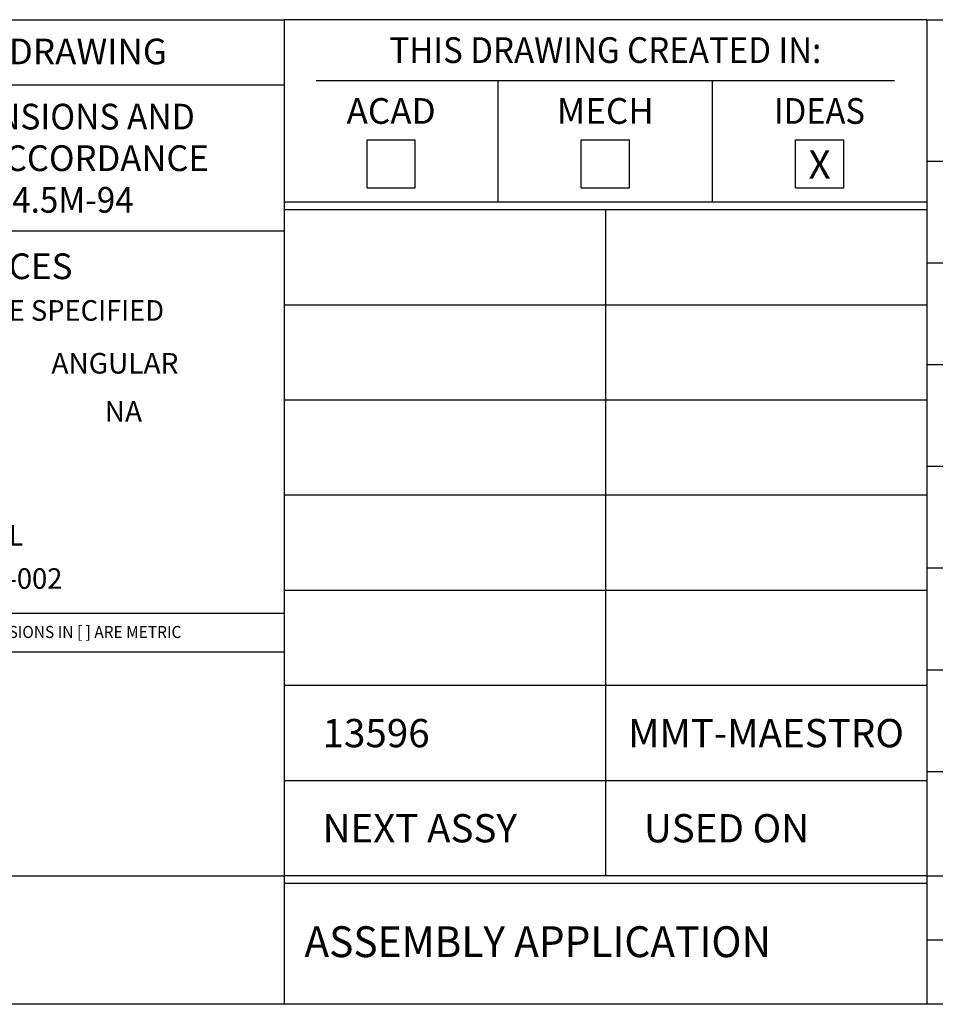
# Model space of a CAD drawing. Extents: x 0.8 to 33.8, y 0.5 to 23.5.
# Drawn here: x 21.2 to 24.8, y 0.5 to 4.3 of the extents above; entities that cross this region are included whole.
import ezdxf
from ezdxf.enums import TextEntityAlignment as Align

# ---------------------------------------------------------------- set-up
doc = ezdxf.new("R2010")
doc.units = 0
doc.header["$MEASUREMENT"] = 0
for name, color, linetype in [('4', 7, 'CONTINUOUS'), ('DIM', 2, 'CONTINUOUS'), ('READLINE', 1, 'CONTINUOUS'), ('TITLE', 1, 'CONTINUOUS'), ('TXT', 2, 'CONTINUOUS')]:
    doc.layers.add(name, color=color, linetype=linetype)
doc.styles.get("Standard").update_dxf_attribs({"font": 'monotxt.shx'})

# ---------------------------------------------------------------- blocks, each defined once
blk = doc.blocks.new('SDTIT00')
at = {"layer": 'READLINE', "color": 7, "linetype": 'Continuous'}
for p, q in [((21.5, 3.8312), (21.5, 0)), ((24, 3.8312), (21.5, 3.8312)), ((21.625, 3.5945), (23.875, 3.5945)), ((22.3333, 3.121), (22.3333, 3.5945)), ((23.1667, 3.121), (23.1667, 3.5945)), ((21.8229, 3.364), (22.0104, 3.364)), ((21.8229, 3.1765), (21.8229, 3.364)), ((22.0104, 3.1765), (22.0104, 3.364)), ((22.6562, 3.364), (22.8438, 3.364)), ((22.6562, 3.1765), (22.6562, 3.364)), ((22.8438, 3.1765), (22.8438, 3.364)), ((23.4896, 3.364), (23.6771, 3.364)), ((23.4896, 3.1765), (23.4896, 3.364)), ((23.6771, 3.1765), (23.6771, 3.364)), ((21.8229, 3.1765), (22.0104, 3.1765)), ((22.6562, 3.1765), (22.8438, 3.1765)), ((23.4896, 3.1765), (23.6771, 3.1765)), ((24, 3.121), (21.5, 3.121)), ((24, 3.091), (21.5, 3.091)), ((22.75, 3.091), (22.75, 0.5)), ((24, 2.7208), (21.5, 2.7208)), ((24, 2.3507), (21.5, 2.3507)), ((24, 1.9806), (21.5, 1.9806)), ((24, 1.6104), (21.5, 1.6104)), ((24, 1.2403), (21.5, 1.2403)), ((24, 0.8701), (21.5, 0.8701)), ((24, 0.5), (21.5, 0.5)), ((24, 0.47), (21.5, 0.47))]:
    blk.add_line(p, q, dxfattribs=at)
at = {"layer": 'TXT', "color": 7, "linetype": 'Continuous'}
for p, q in [((19, 3.8312), (21.5, 3.8312)), ((24, 3.8312), (24, 0)), ((24, 3.8312), (33, 3.8312)), ((24, 3.8312), (24, 0)), ((19, 3.5778), (21.5, 3.5778)), ((24, 3.2812), (33, 3.2812)), ((19, 3.0097), (21.5, 3.0097)), ((24, 2.8854), (27, 2.8854)), ((24, 2.4896), (27, 2.4896)), ((24, 2.0938), (27, 2.0938)), ((24, 1.6979), (27, 1.6979)), ((19, 1.5221), (21.5, 1.5221)), ((19, 1.3721), (21.5, 1.3721)), ((24, 1.3021), (27, 1.3021)), ((24, 0.9062), (27, 0.9062)), ((19, 0.5), (21.5, 0.5)), ((24, 0.5), (27, 0.5)), ((31.5, 0.25), (24, 0.25)), ((33, 0), (0, 0))]:
    blk.add_line(p, q, dxfattribs=at)
at = {"layer": '4', "color": 4, "linetype": 'Continuous', "flags": 4}
for tag, p in [('ACAD', (21.9167, 3.2131)), ('MECH', (22.75, 3.2131)), ('IDEAS', (23.5833, 3.2131)), ('DRAFTER', (24.9375, 2.5582)), ('CHECKER', (24.9375, 2.1623)), ('CHECK_DATE', (26.4375, 2.1623)), ('APP_1_DATE', (26.4375, 1.7665)), ('APP_2_DATE', (26.4375, 1.3707)), ('APP_3_DATE', (26.4375, 0.9748)), ('APP_4_DATE', (26.4375, 0.579))]:
    blk.add_attdef(tag, text='', height=0.11, dxfattribs=at).set_placement(p, align=Align.CENTER)
for tag, p, width in [('CATEGORY_NAME', (27.8209, 2.978), 1.636364), ('PROJECT_NAME', (27.8209, 2.5718), 1.636364), ('TOLX', (19.774, 2.2669), 0.727273), ('TOLXX', (19.774, 2.1374), 0.727273), ('TITLE1', (27.5885, 2.1055), 1.636364), ('TOLXXX', (19.774, 2.0078), 0.727273), ('TITLE2', (27.5885, 1.7592), 1.636364), ('TITLE3', (27.5885, 1.413), 1.636364), ("MAT'L_1", (19.0791, 0.8753), 1.272727), ('SCALE', (27.9085, 0.7474), 1.090909), ('DWG_NO.', (29.4074, 0.6276), 2.272727), ("MAT'L_2", (19.0791, 0.6069), 1.272727), ('S2', (32.6792, 0.1971), 0.909091), ('FINISH', (19.1281, 0.0722), 1.272727)]:
    blk.add_attdef(tag, p, '', height=0.11, dxfattribs=dict(at, width=width))
for tag, p in [('NA6', (21.65, 2.9059)), ('UO6', (22.9, 2.9059)), ('NA5', (21.65, 2.5358)), ('UO5', (22.9, 2.5358)), ('UO4', (22.9, 2.1656)), ('NA4', (21.65, 2.1656)), ('NA3', (21.65, 1.7955)), ('UO3', (22.9, 1.7955)), ('NA2', (21.65, 1.4253)), ('UO2', (22.9, 1.4253)), ('UO1', (22.9, 1.0552)), ('NA1', (21.65, 1.0552))]:
    blk.add_attdef(tag, text='', height=0.11, dxfattribs=at).set_placement(p, align=Align.MIDDLE_LEFT)
for tag, width, p in [('TOLA', 0.727273, (20.875, 2.2669)), ('REV_LTR', 3.181818, (32.6135, 0.5926))]:
    blk.add_attdef(tag, text='', height=0.11, dxfattribs=dict(at, width=width)).set_placement(p, align=Align.CENTER)
at = {"layer": 'DIM', "color": 2, "linetype": 'Continuous'}
for s, height, width, p in [('DO NOT SCALE DRAWING', 0.1, 0.99995, (20.25, 3.6576)), ('INTERPRET DIMENSIONS AND', 0.1, 0.95825, (20.25, 3.4041)), ('TOLERANCES IN ACCORDANCE', 0.1, 0.986083, (20.25, 3.2423)), ('WITH ASME Y14.5M-94', 0.1, 0.947263, (20.25, 3.0803)), ('UNLESS OTHERWISE SPECIFIED', 0.08, 0.974269, (20.25, 2.6599)), ('SEE SPEC S-002', 0.08, 0.975714, (20.25, 1.6167)), ('DIMENSIONS ARE IN INCHES / DIMENSIONS IN [ ] ARE METRIC', 0.047, 0.939273, (20.25, 1.4253))]:
    blk.add_text(s, height=height, dxfattribs=dict(at, width=width)).set_placement(p, align=Align.CENTER)
for s, width, p in [('THIS DRAWING CREATED IN:', 0.944333, (22.75, 3.7129)), ('IDEAS', 0.9332, (23.5833, 3.4761))]:
    blk.add_text(s, height=0.1, dxfattribs=dict(at, width=width)).set_placement(p, align=Align.MIDDLE_CENTER)
for s, p in [('ACAD', (21.9167, 3.4761)), ('MECH', (22.75, 3.4761))]:
    blk.add_text(s, height=0.1, dxfattribs=at).set_placement(p, align=Align.MIDDLE_CENTER)
blk.add_text('TOLERANCES', height=0.1, dxfattribs=at).set_placement((20.25, 2.8218), align=Align.CENTER)
blk.add_text('%%uANGULAR%%u', height=0.08, dxfattribs=at).set_placement((20.595, 2.4543))
for s, height, width, p in [('%%uDIAMETRICAL%%u', 0.08, 0.948615, (19.8326, 1.7848)), ('ASSEMBLY APPLICATION', 0.12, 0.9666, (21.5793, 0.1836))]:
    blk.add_text(s, height=height, dxfattribs=dict(at, width=width)).set_placement(p)
for s, p in [('NEXT ASSY', (21.65, 0.6851)), ('USED ON', (22.9, 0.6851))]:
    blk.add_text(s, height=0.11, dxfattribs=at).set_placement(p, align=Align.MIDDLE_LEFT)
blk = doc.blocks.new('MMT-MAESTRO')
at = {"layer": 'TITLE', "color": 4, "linetype": 'Continuous'}
blk.add_text('MMT-MAESTRO', height=0.11, dxfattribs=at).set_placement((0.625, 0.1851), align=Align.MIDDLE_CENTER)

msp = doc.modelspace()

# ---------------------------------------------------------------- block references
at = {"layer": 'TITLE'}
ref = msp.add_blockref('SDTIT00', (0.75, 0.5), dxfattribs=at)
ref.add_attrib('Created in IDEAS', 'X', dxfattribs={"color": 4, "linetype": 'Continuous', "height": 0.11}).set_placement((24.3333, 3.7131), align=Align.CENTER)
ref.add_attrib('Next Assembly (1):', '13596', dxfattribs={"color": 4, "linetype": 'Continuous', "height": 0.11}).set_placement((22.4, 1.5552), align=Align.MIDDLE_LEFT)
ref.add_attrib('ANGULAR TOLERANCE', 'NA', dxfattribs={"color": 4, "linetype": 'Continuous', "height": 0.08}).set_placement((21.625, 2.7669), align=Align.CENTER)
msp.add_blockref('MMT-MAESTRO', (23.5, 1.3701), dxfattribs=at)

doc.saveas('drawing.dxf')
